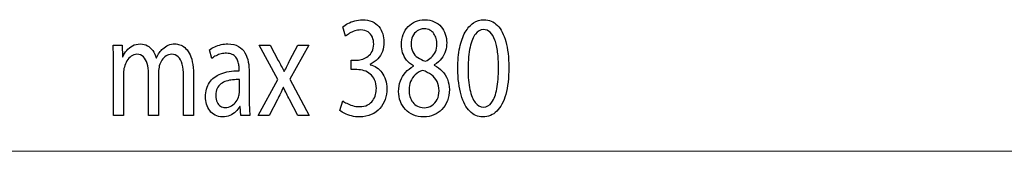
# Model space of a CAD drawing. Units: millimetres. Extents: x -53 to 53, y -34 to 34.
# Drawn here: x 0 to 26, y 10 to 14 of the extents above; entities that cross this region are included whole.
import ezdxf

# ---------------------------------------------------------------- set-up
doc = ezdxf.new("R2010")
doc.units = ezdxf.units.MM
doc.header["$MEASUREMENT"] = 0
doc.layers.add('DEFAULT_1', color=7, linetype='Continuous')

msp = doc.modelspace()

# ---------------------------------------------------------------- linework, layer by layer
at = {"layer": 'DEFAULT_1', "color": 250}
for points, knots in [([(8.6082, 11.5028), (8.6418, 11.475), (8.6853, 11.4484), (8.7381, 11.4226), (8.7381, 11.4226), (8.7909, 11.3968), (8.8509, 11.3754), (8.9182, 11.3578), (8.9182, 11.3578), (8.9853, 11.341), (9.0567, 11.3327), (9.1328, 11.332), (9.1328, 11.332), (9.2533, 11.3327), (9.3595, 11.3534), (9.451, 11.3935), (9.451, 11.3935), (9.5425, 11.4335), (9.6192, 11.4891), (9.6813, 11.5591), (9.6813, 11.5591), (9.7433, 11.6288), (9.7899, 11.7097), (9.8215, 11.8003), (9.8215, 11.8003), (9.8525, 11.8908), (9.8685, 11.9872), (9.8685, 12.0887), (9.8685, 12.0887), (9.8675, 12.1773), (9.855, 12.2574), (9.8318, 12.3299), (9.8318, 12.3299), (9.8086, 12.4031), (9.7764, 12.4664), (9.7355, 12.5212), (9.7355, 12.5212), (9.6946, 12.5763), (9.6471, 12.6215), (9.5933, 12.6572), (9.5933, 12.6572), (9.539, 12.6927), (9.481, 12.718), (9.4184, 12.7329), (9.4184, 12.7329), (9.4184, 12.7329), (9.4184, 12.7406), (9.4184, 12.7406), (9.4184, 12.7406), (9.5001, 12.7788), (9.5689, 12.8272), (9.6238, 12.8867), (9.6238, 12.8867), (9.6791, 12.9463), (9.721, 13.0148), (9.749, 13.091), (9.749, 13.091), (9.777, 13.1674), (9.7909, 13.2495), (9.7909, 13.3381), (9.7909, 13.3381), (9.7909, 13.4158), (9.7796, 13.49), (9.7568, 13.5612), (9.7568, 13.5612), (9.7335, 13.633), (9.6984, 13.697), (9.6512, 13.7539), (9.6512, 13.7539), (9.6041, 13.8109), (9.5441, 13.8555), (9.4712, 13.8885), (9.4712, 13.8885), (9.3988, 13.9221), (9.3128, 13.9389), (9.2136, 13.9395), (9.2136, 13.9395), (9.1405, 13.9389), (9.0707, 13.9293), (9.0035, 13.9111), (9.0035, 13.9111), (8.9362, 13.8923), (8.8751, 13.8685), (8.8203, 13.8392), (8.8203, 13.8392), (8.7655, 13.8096), (8.7194, 13.7786), (8.6827, 13.7456), (8.6827, 13.7456), (8.6827, 13.7456), (8.7572, 13.4972), (8.7572, 13.4972), (8.7572, 13.4972), (8.7867, 13.5238), (8.8225, 13.5496), (8.8648, 13.5749), (8.8648, 13.5749), (8.9067, 13.6007), (8.9533, 13.6213), (9.0039, 13.6382), (9.0039, 13.6382), (9.0542, 13.655), (9.1064, 13.6635), (9.1608, 13.664), (9.1608, 13.664), (9.2446, 13.6635), (9.3123, 13.6454), (9.3641, 13.6104), (9.3641, 13.6104), (9.4163, 13.5754), (9.4546, 13.5295), (9.479, 13.4719), (9.479, 13.4719), (9.5032, 13.4151), (9.5151, 13.3523), (9.5146, 13.2838), (9.5146, 13.2838), (9.5141, 13.2094), (9.4997, 13.1448), (9.4722, 13.091), (9.4722, 13.091), (9.4448, 13.0374), (9.4085, 12.9927), (9.3641, 12.9585), (9.3641, 12.9585), (9.3196, 12.9235), (9.271, 12.8984), (9.2187, 12.8815), (9.2187, 12.8815), (9.1665, 12.8654), (9.1153, 12.857), (9.0645, 12.857), (9.0645, 12.857), (9.0645, 12.857), (8.9124, 12.857), (8.9124, 12.857), (8.9124, 12.857), (8.9124, 12.857), (8.9124, 12.6009), (8.9124, 12.6009), (8.9124, 12.6009), (8.9124, 12.6009), (9.0645, 12.6009), (9.0645, 12.6009), (9.0645, 12.6009), (9.1312, 12.6009), (9.1955, 12.5912), (9.257, 12.5718), (9.257, 12.5718), (9.3186, 12.5524), (9.374, 12.522), (9.423, 12.4812), (9.423, 12.4812), (9.4722, 12.4405), (9.5116, 12.3882), (9.5405, 12.3241), (9.5405, 12.3241), (9.5695, 12.2607), (9.5844, 12.1844), (9.586, 12.0964), (9.586, 12.0964), (9.587, 12.042), (9.5803, 11.9864), (9.5648, 11.9303), (9.5648, 11.9303), (9.5499, 11.8733), (9.5245, 11.8204), (9.4893, 11.7718), (9.4893, 11.7718), (9.4542, 11.7233), (9.407, 11.6839), (9.348, 11.6541), (9.348, 11.6541), (9.289, 11.6236), (9.2166, 11.6082), (9.1298, 11.6075), (9.1298, 11.6075), (9.0651, 11.6082), (9.0035, 11.6172), (8.9456, 11.6347), (8.9456, 11.6347), (8.8876, 11.6521), (8.8358, 11.6728), (8.7903, 11.6968), (8.7903, 11.6968), (8.7448, 11.7207), (8.7091, 11.7427), (8.6827, 11.7628), (8.6827, 11.7628), (8.6827, 11.7628), (8.6082, 11.5028), (8.6082, 11.5028)], [0, 0, 0, 0, 0.0204082, 0.0204082, 0.0204082, 0.0204082, 0.0408163, 0.0408163, 0.0408163, 0.0408163, 0.0612245, 0.0612245, 0.0612245, 0.0612245, 0.0816327, 0.0816327, 0.0816327, 0.0816327, 0.1020408, 0.1020408, 0.1020408, 0.1020408, 0.122449, 0.122449, 0.122449, 0.122449, 0.1428571, 0.1428571, 0.1428571, 0.1428571, 0.1632653, 0.1632653, 0.1632653, 0.1632653, 0.1836735, 0.1836735, 0.1836735, 0.1836735, 0.2040816, 0.2040816, 0.2040816, 0.2040816, 0.2244898, 0.2244898, 0.2244898, 0.2244898, 0.244898, 0.244898, 0.244898, 0.244898, 0.2653061, 0.2653061, 0.2653061, 0.2653061, 0.2857143, 0.2857143, 0.2857143, 0.2857143, 0.3061224, 0.3061224, 0.3061224, 0.3061224, 0.3265306, 0.3265306, 0.3265306, 0.3265306, 0.3469388, 0.3469388, 0.3469388, 0.3469388, 0.3673469, 0.3673469, 0.3673469, 0.3673469, 0.3877551, 0.3877551, 0.3877551, 0.3877551, 0.4081633, 0.4081633, 0.4081633, 0.4081633, 0.4285714, 0.4285714, 0.4285714, 0.4285714, 0.4489796, 0.4489796, 0.4489796, 0.4489796, 0.4693878, 0.4693878, 0.4693878, 0.4693878, 0.4897959, 0.4897959, 0.4897959, 0.4897959, 0.5102041, 0.5102041, 0.5102041, 0.5102041, 0.5306122, 0.5306122, 0.5306122, 0.5306122, 0.5510204, 0.5510204, 0.5510204, 0.5510204, 0.5714286, 0.5714286, 0.5714286, 0.5714286, 0.5918367, 0.5918367, 0.5918367, 0.5918367, 0.6122449, 0.6122449, 0.6122449, 0.6122449, 0.6326531, 0.6326531, 0.6326531, 0.6326531, 0.6530612, 0.6530612, 0.6530612, 0.6530612, 0.6734694, 0.6734694, 0.6734694, 0.6734694, 0.6938776, 0.6938776, 0.6938776, 0.6938776, 0.7142857, 0.7142857, 0.7142857, 0.7142857, 0.7346939, 0.7346939, 0.7346939, 0.7346939, 0.755102, 0.755102, 0.755102, 0.755102, 0.7755102, 0.7755102, 0.7755102, 0.7755102, 0.7959184, 0.7959184, 0.7959184, 0.7959184, 0.8163265, 0.8163265, 0.8163265, 0.8163265, 0.8367347, 0.8367347, 0.8367347, 0.8367347, 0.8571429, 0.8571429, 0.8571429, 0.8571429, 0.877551, 0.877551, 0.877551, 0.877551, 0.8979592, 0.8979592, 0.8979592, 0.8979592, 0.9183673, 0.9183673, 0.9183673, 0.9183673, 0.9387755, 0.9387755, 0.9387755, 0.9387755, 0.9591837, 0.9591837, 0.9591837, 0.9591837, 1, 1, 1, 1]), ([(10.5856, 12.6902), (10.5022, 12.6461), (10.4308, 12.5912), (10.3714, 12.5264), (10.3714, 12.5264), (10.3119, 12.4612), (10.2658, 12.3855), (10.2337, 12.2996), (10.2337, 12.2996), (10.2017, 12.2135), (10.1856, 12.1172), (10.1852, 12.011), (10.1852, 12.011), (10.1856, 11.9179), (10.2007, 11.8313), (10.2317, 11.7492), (10.2317, 11.7492), (10.2622, 11.6677), (10.3067, 11.5958), (10.3651, 11.5331), (10.3651, 11.5331), (10.4236, 11.471), (10.4945, 11.4219), (10.5777, 11.3864), (10.5777, 11.3864), (10.6616, 11.3508), (10.7563, 11.3327), (10.8618, 11.332), (10.8618, 11.332), (10.9586, 11.3327), (11.0486, 11.3501), (11.1314, 11.3844), (11.1314, 11.3844), (11.2142, 11.4186), (11.287, 11.4685), (11.3492, 11.5331), (11.3492, 11.5331), (11.4113, 11.5971), (11.4599, 11.6742), (11.4945, 11.7641), (11.4945, 11.7641), (11.5298, 11.8539), (11.5473, 11.9542), (11.5479, 12.0653), (11.5479, 12.0653), (11.5473, 12.1663), (11.5308, 12.2581), (11.4982, 12.3415), (11.4982, 12.3415), (11.4655, 12.4244), (11.419, 12.4974), (11.3585, 12.5602), (11.3585, 12.5602), (11.298, 12.6235), (11.2255, 12.6758), (11.1411, 12.7173), (11.1411, 12.7173), (11.1411, 12.7173), (11.1411, 12.7289), (11.1411, 12.7289), (11.1411, 12.7289), (11.2235, 12.7773), (11.2892, 12.8337), (11.3383, 12.8984), (11.3383, 12.8984), (11.3875, 12.9624), (11.4232, 13.0309), (11.4449, 13.1027), (11.4449, 13.1027), (11.4661, 13.1751), (11.477, 13.2469), (11.4764, 13.3188), (11.4764, 13.3188), (11.4764, 13.3989), (11.4641, 13.4764), (11.4391, 13.5503), (11.4391, 13.5503), (11.4143, 13.624), (11.3776, 13.6898), (11.3285, 13.7488), (11.3285, 13.7488), (11.2789, 13.8069), (11.2173, 13.8536), (11.1437, 13.8871), (11.1437, 13.8871), (11.0703, 13.9214), (10.9845, 13.9389), (10.8866, 13.9395), (10.8866, 13.9395), (10.7971, 13.9389), (10.7139, 13.9228), (10.6383, 13.8911), (10.6383, 13.8911), (10.5622, 13.8588), (10.4961, 13.8134), (10.4391, 13.7539), (10.4391, 13.7539), (10.3827, 13.6945), (10.3388, 13.624), (10.3073, 13.5419), (10.3073, 13.5419), (10.2761, 13.4597), (10.2601, 13.3685), (10.2596, 13.2682), (10.2596, 13.2682), (10.2596, 13.1952), (10.2705, 13.124), (10.2932, 13.0542), (10.2932, 13.0542), (10.3154, 12.9843), (10.3506, 12.919), (10.3982, 12.8589), (10.3982, 12.8589), (10.4459, 12.7987), (10.5068, 12.7463), (10.5824, 12.7018), (10.5824, 12.7018), (10.5824, 12.7018), (10.5856, 12.6902), (10.5856, 12.6902)], [0, 0, 0, 0, 0.0322581, 0.0322581, 0.0322581, 0.0322581, 0.0645161, 0.0645161, 0.0645161, 0.0645161, 0.0967742, 0.0967742, 0.0967742, 0.0967742, 0.1290323, 0.1290323, 0.1290323, 0.1290323, 0.1612903, 0.1612903, 0.1612903, 0.1612903, 0.1935484, 0.1935484, 0.1935484, 0.1935484, 0.2258065, 0.2258065, 0.2258065, 0.2258065, 0.2580645, 0.2580645, 0.2580645, 0.2580645, 0.2903226, 0.2903226, 0.2903226, 0.2903226, 0.3225806, 0.3225806, 0.3225806, 0.3225806, 0.3548387, 0.3548387, 0.3548387, 0.3548387, 0.3870968, 0.3870968, 0.3870968, 0.3870968, 0.4193548, 0.4193548, 0.4193548, 0.4193548, 0.4516129, 0.4516129, 0.4516129, 0.4516129, 0.483871, 0.483871, 0.483871, 0.483871, 0.516129, 0.516129, 0.516129, 0.516129, 0.5483871, 0.5483871, 0.5483871, 0.5483871, 0.5806452, 0.5806452, 0.5806452, 0.5806452, 0.6129032, 0.6129032, 0.6129032, 0.6129032, 0.6451613, 0.6451613, 0.6451613, 0.6451613, 0.6774194, 0.6774194, 0.6774194, 0.6774194, 0.7096774, 0.7096774, 0.7096774, 0.7096774, 0.7419355, 0.7419355, 0.7419355, 0.7419355, 0.7741935, 0.7741935, 0.7741935, 0.7741935, 0.8064516, 0.8064516, 0.8064516, 0.8064516, 0.8387097, 0.8387097, 0.8387097, 0.8387097, 0.8709677, 0.8709677, 0.8709677, 0.8709677, 0.9032258, 0.9032258, 0.9032258, 0.9032258, 0.9354839, 0.9354839, 0.9354839, 0.9354839, 1, 1, 1, 1]), ([(12.479, 13.9395), (12.3762, 13.9395), (12.2819, 13.9111), (12.1961, 13.8541), (12.1961, 13.8541), (12.1102, 13.7973), (12.0363, 13.7139), (11.9731, 13.6027), (11.9731, 13.6027), (11.91, 13.4913), (11.8614, 13.3543), (11.8267, 13.1913), (11.8267, 13.1913), (11.7925, 13.0284), (11.775, 12.8408), (11.7744, 12.6279), (11.7744, 12.6279), (11.7776, 12.3492), (11.807, 12.1139), (11.8634, 11.9212), (11.8634, 11.9212), (11.9198, 11.7284), (11.998, 11.5824), (12.0972, 11.4827), (12.0972, 11.4827), (12.1965, 11.3831), (12.3125, 11.3327), (12.4449, 11.332), (12.4449, 11.332), (12.5934, 11.3327), (12.7196, 11.3844), (12.8241, 11.4866), (12.8241, 11.4866), (12.9287, 11.5888), (13.0083, 11.7388), (13.0631, 11.9368), (13.0631, 11.9368), (13.1185, 12.1346), (13.1459, 12.3765), (13.1465, 12.6629), (13.1465, 12.6629), (13.1459, 12.9314), (13.1195, 13.161), (13.0673, 13.3511), (13.0673, 13.3511), (13.0151, 13.5412), (12.939, 13.6866), (12.8397, 13.7869), (12.8397, 13.7869), (12.7403, 13.8878), (12.6204, 13.9389), (12.479, 13.9395)], [0, 0, 0, 0, 0.0714286, 0.0714286, 0.0714286, 0.0714286, 0.1428571, 0.1428571, 0.1428571, 0.1428571, 0.2142857, 0.2142857, 0.2142857, 0.2142857, 0.2857143, 0.2857143, 0.2857143, 0.2857143, 0.3571429, 0.3571429, 0.3571429, 0.3571429, 0.4285714, 0.4285714, 0.4285714, 0.4285714, 0.5, 0.5, 0.5, 0.5, 0.5714286, 0.5714286, 0.5714286, 0.5714286, 0.6428571, 0.6428571, 0.6428571, 0.6428571, 0.7142857, 0.7142857, 0.7142857, 0.7142857, 0.7857143, 0.7857143, 0.7857143, 0.7857143, 0.8571429, 0.8571429, 0.8571429, 0.8571429, 1, 1, 1, 1]), ([(10.8711, 13.695), (10.9322, 13.6945), (10.9845, 13.6828), (11.0279, 13.6595), (11.0279, 13.6595), (11.0714, 13.6362), (11.1066, 13.6045), (11.134, 13.5652), (11.134, 13.5652), (11.1608, 13.5257), (11.181, 13.4816), (11.1939, 13.4332), (11.1939, 13.4332), (11.2064, 13.3846), (11.2126, 13.3349), (11.2126, 13.2838), (11.2126, 13.2838), (11.212, 13.2074), (11.1987, 13.1396), (11.1717, 13.0801), (11.1717, 13.0801), (11.1449, 13.02), (11.1086, 12.9689), (11.0621, 12.9267), (11.0621, 12.9267), (11.016, 12.884), (10.9638, 12.8505), (10.9053, 12.8259), (10.9053, 12.8259), (10.8272, 12.8518), (10.7594, 12.8848), (10.7014, 12.9249), (10.7014, 12.9249), (10.6434, 12.9656), (10.5985, 13.016), (10.567, 13.0761), (10.567, 13.0761), (10.5354, 13.1364), (10.5199, 13.2081), (10.5203, 13.2915), (10.5203, 13.2915), (10.5203, 13.3652), (10.5338, 13.4319), (10.5606, 13.4927), (10.5606, 13.4927), (10.5876, 13.5535), (10.6275, 13.602), (10.6797, 13.6389), (10.6797, 13.6389), (10.7314, 13.6757), (10.7957, 13.6945), (10.8711, 13.695)], [0, 0, 0, 0, 0.0714286, 0.0714286, 0.0714286, 0.0714286, 0.1428571, 0.1428571, 0.1428571, 0.1428571, 0.2142857, 0.2142857, 0.2142857, 0.2142857, 0.2857143, 0.2857143, 0.2857143, 0.2857143, 0.3571429, 0.3571429, 0.3571429, 0.3571429, 0.4285714, 0.4285714, 0.4285714, 0.4285714, 0.5, 0.5, 0.5, 0.5, 0.5714286, 0.5714286, 0.5714286, 0.5714286, 0.6428571, 0.6428571, 0.6428571, 0.6428571, 0.7142857, 0.7142857, 0.7142857, 0.7142857, 0.7857143, 0.7857143, 0.7857143, 0.7857143, 0.8571429, 0.8571429, 0.8571429, 0.8571429, 1, 1, 1, 1]), ([(12.4604, 13.6757), (12.5318, 13.6751), (12.5934, 13.6511), (12.6452, 13.6027), (12.6452, 13.6027), (12.6968, 13.5541), (12.7393, 13.4848), (12.7724, 13.3945), (12.7724, 13.3945), (12.8056, 13.3044), (12.8304, 13.1957), (12.8465, 13.0704), (12.8465, 13.0704), (12.8624, 12.9443), (12.8701, 12.8033), (12.8701, 12.6475), (12.8701, 12.6475), (12.8701, 12.4314), (12.8552, 12.2452), (12.8252, 12.0887), (12.8252, 12.0887), (12.7957, 11.9316), (12.7502, 11.8105), (12.6897, 11.7251), (12.6897, 11.7251), (12.6291, 11.6398), (12.5525, 11.5971), (12.4604, 11.5958), (12.4604, 11.5958), (12.3772, 11.5965), (12.3053, 11.6365), (12.2437, 11.7169), (12.2437, 11.7169), (12.1826, 11.7971), (12.1356, 11.9134), (12.1018, 12.0661), (12.1018, 12.0661), (12.0683, 12.2192), (12.0512, 12.4048), (12.0506, 12.6242), (12.0506, 12.6242), (12.0512, 12.8537), (12.0693, 13.0458), (12.1046, 13.2024), (12.1046, 13.2024), (12.1397, 13.3582), (12.1878, 13.4759), (12.2493, 13.556), (12.2493, 13.556), (12.3109, 13.6357), (12.3813, 13.6757), (12.4604, 13.6757)], [0, 0, 0, 0, 0.0714286, 0.0714286, 0.0714286, 0.0714286, 0.1428571, 0.1428571, 0.1428571, 0.1428571, 0.2142857, 0.2142857, 0.2142857, 0.2142857, 0.2857143, 0.2857143, 0.2857143, 0.2857143, 0.3571429, 0.3571429, 0.3571429, 0.3571429, 0.4285714, 0.4285714, 0.4285714, 0.4285714, 0.5, 0.5, 0.5, 0.5, 0.5714286, 0.5714286, 0.5714286, 0.5714286, 0.6428571, 0.6428571, 0.6428571, 0.6428571, 0.7142857, 0.7142857, 0.7142857, 0.7142857, 0.7857143, 0.7857143, 0.7857143, 0.7857143, 0.8571429, 0.8571429, 0.8571429, 0.8571429, 1, 1, 1, 1]), ([(2.5239, 11.3747), (2.5239, 11.3747), (2.791, 11.3747), (2.791, 11.3747), (2.791, 11.3747), (2.791, 11.3747), (2.791, 12.5038), (2.791, 12.5038), (2.791, 12.5038), (2.791, 12.5336), (2.7925, 12.5627), (2.7961, 12.5917), (2.7961, 12.5917), (2.7993, 12.621), (2.8049, 12.6468), (2.8128, 12.6706), (2.8128, 12.6706), (2.8272, 12.7289), (2.8505, 12.7833), (2.8825, 12.8349), (2.8825, 12.8349), (2.9141, 12.8867), (2.9529, 12.9287), (2.9984, 12.9617), (2.9984, 12.9617), (3.0439, 12.994), (3.0951, 13.0116), (3.1511, 13.0121), (3.1511, 13.0121), (3.2204, 13.0116), (3.2783, 12.9895), (3.325, 12.9456), (3.325, 12.9456), (3.3714, 12.9022), (3.4062, 12.8421), (3.4294, 12.7659), (3.4294, 12.7659), (3.4527, 12.6887), (3.4646, 12.6001), (3.4646, 12.4999), (3.4646, 12.4999), (3.4646, 12.4999), (3.4646, 11.3747), (3.4646, 11.3747), (3.4646, 11.3747), (3.4646, 11.3747), (3.7316, 11.3747), (3.7316, 11.3747), (3.7316, 11.3747), (3.7316, 11.3747), (3.7316, 12.5349), (3.7316, 12.5349), (3.7316, 12.5349), (3.7316, 12.5659), (3.7336, 12.5957), (3.7377, 12.6247), (3.7377, 12.6247), (3.7419, 12.6532), (3.7471, 12.6805), (3.7532, 12.7056), (3.7532, 12.7056), (3.7699, 12.7607), (3.7937, 12.8118), (3.8247, 12.8577), (3.8247, 12.8577), (3.8557, 12.9036), (3.8924, 12.9411), (3.9354, 12.9689), (3.9354, 12.9689), (3.9783, 12.9972), (4.0264, 13.0116), (4.0792, 13.0121), (4.0792, 13.0121), (4.1517, 13.0121), (4.2122, 12.989), (4.2603, 12.9436), (4.2603, 12.9436), (4.3085, 12.8977), (4.3452, 12.8324), (4.3689, 12.7463), (4.3689, 12.7463), (4.3933, 12.6604), (4.4052, 12.5562), (4.4052, 12.4341), (4.4052, 12.4341), (4.4052, 12.4341), (4.4052, 11.3747), (4.4052, 11.3747), (4.4052, 11.3747), (4.4052, 11.3747), (4.6722, 11.3747), (4.6722, 11.3747), (4.6722, 11.3747), (4.6722, 11.3747), (4.6722, 12.4768), (4.6722, 12.4768), (4.6722, 12.4768), (4.6716, 12.6066), (4.6607, 12.7185), (4.64, 12.8118), (4.64, 12.8118), (4.6188, 12.9054), (4.5908, 12.983), (4.5557, 13.0451), (4.5557, 13.0451), (4.52, 13.1071), (4.4806, 13.1565), (4.4377, 13.1925), (4.4377, 13.1925), (4.3943, 13.2287), (4.3498, 13.254), (4.3047, 13.2696), (4.3047, 13.2696), (4.2593, 13.2845), (4.2164, 13.2922), (4.1755, 13.2915), (4.1755, 13.2915), (4.105, 13.2915), (4.0435, 13.2799), (3.9913, 13.258), (3.9913, 13.258), (3.939, 13.2352), (3.8904, 13.2024), (3.8463, 13.1597), (3.8463, 13.1597), (3.8148, 13.1305), (3.7848, 13.0962), (3.7554, 13.0562), (3.7554, 13.0562), (3.7258, 13.0168), (3.6994, 12.9694), (3.6756, 12.9151), (3.6756, 12.9151), (3.6756, 12.9151), (3.6694, 12.9151), (3.6694, 12.9151), (3.6694, 12.9151), (3.6478, 12.9895), (3.6162, 13.0548), (3.5758, 13.1111), (3.5758, 13.1111), (3.5354, 13.1674), (3.4874, 13.2113), (3.432, 13.2431), (3.432, 13.2431), (3.3766, 13.2747), (3.3151, 13.291), (3.2473, 13.2915), (3.2473, 13.2915), (3.164, 13.291), (3.0915, 13.2741), (3.031, 13.2418), (3.031, 13.2418), (2.9704, 13.2094), (2.9188, 13.1674), (2.8769, 13.115), (2.8769, 13.115), (2.835, 13.0632), (2.7997, 13.0071), (2.7723, 12.9463), (2.7723, 12.9463), (2.7723, 12.9463), (2.763, 12.9463), (2.763, 12.9463), (2.763, 12.9463), (2.763, 12.9463), (2.7506, 13.2528), (2.7506, 13.2528), (2.7506, 13.2528), (2.7506, 13.2528), (2.5116, 13.2528), (2.5116, 13.2528), (2.5116, 13.2528), (2.5148, 13.1758), (2.5178, 13.0969), (2.5204, 13.0148), (2.5204, 13.0148), (2.5225, 12.9326), (2.5239, 12.8428), (2.5239, 12.7445), (2.5239, 12.7445), (2.5239, 12.7445), (2.5239, 11.3747), (2.5239, 11.3747)], [0, 0, 0, 0, 0.0212766, 0.0212766, 0.0212766, 0.0212766, 0.0425532, 0.0425532, 0.0425532, 0.0425532, 0.0638298, 0.0638298, 0.0638298, 0.0638298, 0.0851064, 0.0851064, 0.0851064, 0.0851064, 0.106383, 0.106383, 0.106383, 0.106383, 0.1276596, 0.1276596, 0.1276596, 0.1276596, 0.1489362, 0.1489362, 0.1489362, 0.1489362, 0.1702128, 0.1702128, 0.1702128, 0.1702128, 0.1914894, 0.1914894, 0.1914894, 0.1914894, 0.212766, 0.212766, 0.212766, 0.212766, 0.2340426, 0.2340426, 0.2340426, 0.2340426, 0.2553191, 0.2553191, 0.2553191, 0.2553191, 0.2765957, 0.2765957, 0.2765957, 0.2765957, 0.2978723, 0.2978723, 0.2978723, 0.2978723, 0.3191489, 0.3191489, 0.3191489, 0.3191489, 0.3404255, 0.3404255, 0.3404255, 0.3404255, 0.3617021, 0.3617021, 0.3617021, 0.3617021, 0.3829787, 0.3829787, 0.3829787, 0.3829787, 0.4042553, 0.4042553, 0.4042553, 0.4042553, 0.4255319, 0.4255319, 0.4255319, 0.4255319, 0.4468085, 0.4468085, 0.4468085, 0.4468085, 0.4680851, 0.4680851, 0.4680851, 0.4680851, 0.4893617, 0.4893617, 0.4893617, 0.4893617, 0.5106383, 0.5106383, 0.5106383, 0.5106383, 0.5319149, 0.5319149, 0.5319149, 0.5319149, 0.5531915, 0.5531915, 0.5531915, 0.5531915, 0.5744681, 0.5744681, 0.5744681, 0.5744681, 0.5957447, 0.5957447, 0.5957447, 0.5957447, 0.6170213, 0.6170213, 0.6170213, 0.6170213, 0.6382979, 0.6382979, 0.6382979, 0.6382979, 0.6595745, 0.6595745, 0.6595745, 0.6595745, 0.6808511, 0.6808511, 0.6808511, 0.6808511, 0.7021277, 0.7021277, 0.7021277, 0.7021277, 0.7234043, 0.7234043, 0.7234043, 0.7234043, 0.7446809, 0.7446809, 0.7446809, 0.7446809, 0.7659574, 0.7659574, 0.7659574, 0.7659574, 0.787234, 0.787234, 0.787234, 0.787234, 0.8085106, 0.8085106, 0.8085106, 0.8085106, 0.8297872, 0.8297872, 0.8297872, 0.8297872, 0.8510638, 0.8510638, 0.8510638, 0.8510638, 0.8723404, 0.8723404, 0.8723404, 0.8723404, 0.893617, 0.893617, 0.893617, 0.893617, 0.9148936, 0.9148936, 0.9148936, 0.9148936, 0.9361702, 0.9361702, 0.9361702, 0.9361702, 0.9574468, 0.9574468, 0.9574468, 0.9574468, 1, 1, 1, 1]), ([(6.1683, 12.5272), (6.1688, 12.6215), (6.1606, 12.7133), (6.1435, 12.8039), (6.1435, 12.8039), (6.1264, 12.8937), (6.0969, 12.9759), (6.055, 13.049), (6.055, 13.049), (6.0131, 13.122), (5.9546, 13.181), (5.8801, 13.2243), (5.8801, 13.2243), (5.8056, 13.2682), (5.7115, 13.2903), (5.5972, 13.2915), (5.5972, 13.2915), (5.5335, 13.2915), (5.4719, 13.2845), (5.4119, 13.2709), (5.4119, 13.2709), (5.3518, 13.2573), (5.295, 13.2384), (5.2422, 13.2139), (5.2422, 13.2139), (5.1894, 13.1893), (5.1423, 13.161), (5.1005, 13.1285), (5.1005, 13.1285), (5.1005, 13.1285), (5.1626, 12.8996), (5.1626, 12.8996), (5.1626, 12.8996), (5.1982, 12.9294), (5.237, 12.9545), (5.2799, 12.9753), (5.2799, 12.9753), (5.3228, 12.9967), (5.3675, 13.0121), (5.4145, 13.0232), (5.4145, 13.0232), (5.4616, 13.0342), (5.5092, 13.0394), (5.5567, 13.0394), (5.5567, 13.0394), (5.6178, 13.0394), (5.669, 13.0302), (5.7104, 13.0108), (5.7104, 13.0108), (5.7512, 12.9915), (5.785, 12.9656), (5.8098, 12.9332), (5.8098, 12.9332), (5.835, 12.9009), (5.8537, 12.8654), (5.8666, 12.8265), (5.8666, 12.8265), (5.8797, 12.7885), (5.8878, 12.7503), (5.8926, 12.7121), (5.8926, 12.7121), (5.8967, 12.6739), (5.8987, 12.6396), (5.8982, 12.6086), (5.8982, 12.6086), (5.8982, 12.6086), (5.8982, 12.5698), (5.8982, 12.5698), (5.8982, 12.5698), (5.7042, 12.5711), (5.5402, 12.5446), (5.4062, 12.4916), (5.4062, 12.4916), (5.2716, 12.4378), (5.1697, 12.3589), (5.0999, 12.2549), (5.0999, 12.2549), (5.0306, 12.1507), (4.9954, 12.0227), (4.9949, 11.8713), (4.9949, 11.8713), (4.9949, 11.8028), (5.0048, 11.7363), (5.0238, 11.6722), (5.0238, 11.6722), (5.0431, 11.6087), (5.072, 11.5512), (5.1108, 11.5002), (5.1108, 11.5002), (5.1491, 11.4484), (5.1967, 11.4084), (5.2541, 11.3779), (5.2541, 11.3779), (5.3115, 11.3482), (5.3782, 11.3327), (5.4543, 11.332), (5.4543, 11.332), (5.5257, 11.3327), (5.5908, 11.3462), (5.6498, 11.3715), (5.6498, 11.3715), (5.7089, 11.3973), (5.7606, 11.4316), (5.8051, 11.4737), (5.8051, 11.4737), (5.8495, 11.5157), (5.8858, 11.5616), (5.9138, 11.6114), (5.9138, 11.6114), (5.9138, 11.6114), (5.923, 11.6114), (5.923, 11.6114), (5.923, 11.6114), (5.923, 11.6114), (5.9448, 11.3747), (5.9448, 11.3747), (5.9448, 11.3747), (5.9448, 11.3747), (6.19, 11.3747), (6.19, 11.3747), (6.19, 11.3747), (6.1822, 11.4394), (6.1765, 11.5099), (6.1735, 11.5869), (6.1735, 11.5869), (6.1698, 11.6631), (6.1683, 11.7427), (6.1683, 11.8248), (6.1683, 11.8248), (6.1683, 11.8248), (6.1683, 12.5272), (6.1683, 12.5272)], [0, 0, 0, 0, 0.0294118, 0.0294118, 0.0294118, 0.0294118, 0.0588235, 0.0588235, 0.0588235, 0.0588235, 0.0882353, 0.0882353, 0.0882353, 0.0882353, 0.1176471, 0.1176471, 0.1176471, 0.1176471, 0.1470588, 0.1470588, 0.1470588, 0.1470588, 0.1764706, 0.1764706, 0.1764706, 0.1764706, 0.2058824, 0.2058824, 0.2058824, 0.2058824, 0.2352941, 0.2352941, 0.2352941, 0.2352941, 0.2647059, 0.2647059, 0.2647059, 0.2647059, 0.2941176, 0.2941176, 0.2941176, 0.2941176, 0.3235294, 0.3235294, 0.3235294, 0.3235294, 0.3529412, 0.3529412, 0.3529412, 0.3529412, 0.3823529, 0.3823529, 0.3823529, 0.3823529, 0.4117647, 0.4117647, 0.4117647, 0.4117647, 0.4411765, 0.4411765, 0.4411765, 0.4411765, 0.4705882, 0.4705882, 0.4705882, 0.4705882, 0.5, 0.5, 0.5, 0.5, 0.5294118, 0.5294118, 0.5294118, 0.5294118, 0.5588235, 0.5588235, 0.5588235, 0.5588235, 0.5882353, 0.5882353, 0.5882353, 0.5882353, 0.6176471, 0.6176471, 0.6176471, 0.6176471, 0.6470588, 0.6470588, 0.6470588, 0.6470588, 0.6764706, 0.6764706, 0.6764706, 0.6764706, 0.7058824, 0.7058824, 0.7058824, 0.7058824, 0.7352941, 0.7352941, 0.7352941, 0.7352941, 0.7647059, 0.7647059, 0.7647059, 0.7647059, 0.7941176, 0.7941176, 0.7941176, 0.7941176, 0.8235294, 0.8235294, 0.8235294, 0.8235294, 0.8529412, 0.8529412, 0.8529412, 0.8529412, 0.8823529, 0.8823529, 0.8823529, 0.8823529, 0.9117647, 0.9117647, 0.9117647, 0.9117647, 0.9411765, 0.9411765, 0.9411765, 0.9411765, 1, 1, 1, 1]), ([(6.4322, 13.2528), (6.4322, 13.2528), (6.9412, 12.3331), (6.9412, 12.3331), (6.9412, 12.3331), (6.9412, 12.3331), (6.4074, 11.3747), (6.4074, 11.3747), (6.4074, 11.3747), (6.4074, 11.3747), (6.7085, 11.3747), (6.7085, 11.3747), (6.7085, 11.3747), (6.7085, 11.3747), (6.9257, 11.7976), (6.9257, 11.7976), (6.9257, 11.7976), (6.9553, 11.8532), (6.9827, 11.9075), (7.0085, 11.9606), (7.0085, 11.9606), (7.0345, 12.0137), (7.0593, 12.068), (7.0841, 12.1236), (7.0841, 12.1236), (7.0841, 12.1236), (7.0903, 12.1236), (7.0903, 12.1236), (7.0903, 12.1236), (7.1167, 12.0673), (7.1425, 12.013), (7.1689, 11.9594), (7.1689, 11.9594), (7.1947, 11.9057), (7.2227, 11.8519), (7.2517, 11.7976), (7.2517, 11.7976), (7.2517, 11.7976), (7.4752, 11.3747), (7.4752, 11.3747), (7.4752, 11.3747), (7.4752, 11.3747), (7.7826, 11.3747), (7.7826, 11.3747), (7.7826, 11.3747), (7.7826, 11.3747), (7.2579, 12.3448), (7.2579, 12.3448), (7.2579, 12.3448), (7.2579, 12.3448), (7.7701, 13.2528), (7.7701, 13.2528), (7.7701, 13.2528), (7.7701, 13.2528), (7.4721, 13.2528), (7.4721, 13.2528), (7.4721, 13.2528), (7.4721, 13.2528), (7.2642, 12.853), (7.2642, 12.853), (7.2642, 12.853), (7.2378, 12.8033), (7.2118, 12.7528), (7.187, 12.7031), (7.187, 12.7031), (7.1617, 12.6525), (7.1369, 12.6001), (7.112, 12.5465), (7.112, 12.5465), (7.112, 12.5465), (7.1058, 12.5465), (7.1058, 12.5465), (7.1058, 12.5465), (7.0815, 12.5984), (7.0567, 12.6487), (7.0319, 12.6979), (7.0319, 12.6979), (7.0069, 12.747), (6.9795, 12.7974), (6.9505, 12.8493), (6.9505, 12.8493), (6.9505, 12.8493), (6.7365, 13.2528), (6.7365, 13.2528), (6.7365, 13.2528), (6.7365, 13.2528), (6.4322, 13.2528), (6.4322, 13.2528)], [0, 0, 0, 0, 0.0434783, 0.0434783, 0.0434783, 0.0434783, 0.0869565, 0.0869565, 0.0869565, 0.0869565, 0.1304348, 0.1304348, 0.1304348, 0.1304348, 0.173913, 0.173913, 0.173913, 0.173913, 0.2173913, 0.2173913, 0.2173913, 0.2173913, 0.2608696, 0.2608696, 0.2608696, 0.2608696, 0.3043478, 0.3043478, 0.3043478, 0.3043478, 0.3478261, 0.3478261, 0.3478261, 0.3478261, 0.3913043, 0.3913043, 0.3913043, 0.3913043, 0.4347826, 0.4347826, 0.4347826, 0.4347826, 0.4782609, 0.4782609, 0.4782609, 0.4782609, 0.5217391, 0.5217391, 0.5217391, 0.5217391, 0.5652174, 0.5652174, 0.5652174, 0.5652174, 0.6086957, 0.6086957, 0.6086957, 0.6086957, 0.6521739, 0.6521739, 0.6521739, 0.6521739, 0.6956522, 0.6956522, 0.6956522, 0.6956522, 0.7391304, 0.7391304, 0.7391304, 0.7391304, 0.7826087, 0.7826087, 0.7826087, 0.7826087, 0.826087, 0.826087, 0.826087, 0.826087, 0.8695652, 0.8695652, 0.8695652, 0.8695652, 0.9130435, 0.9130435, 0.9130435, 0.9130435, 1, 1, 1, 1]), ([(10.868, 11.5804), (10.8034, 11.5809), (10.7459, 11.5939), (10.6952, 11.6191), (10.6952, 11.6191), (10.644, 11.645), (10.6011, 11.6799), (10.5659, 11.7246), (10.5659, 11.7246), (10.5312, 11.7685), (10.5048, 11.8196), (10.4872, 11.8765), (10.4872, 11.8765), (10.4701, 11.9335), (10.4624, 11.9943), (10.4645, 12.0576), (10.4645, 12.0576), (10.4645, 12.1385), (10.4784, 12.2128), (10.5064, 12.2815), (10.5064, 12.2815), (10.5338, 12.35), (10.5747, 12.41), (10.6285, 12.4612), (10.6285, 12.4612), (10.6829, 12.5123), (10.749, 12.5524), (10.8276, 12.5815), (10.8276, 12.5815), (10.9192, 12.5498), (10.9979, 12.5103), (11.0641, 12.4624), (11.0641, 12.4624), (11.1304, 12.4152), (11.1816, 12.3564), (11.2173, 12.2865), (11.2173, 12.2865), (11.2529, 12.216), (11.2711, 12.1306), (11.2716, 12.0304), (11.2716, 12.0304), (11.2711, 11.9432), (11.2545, 11.8656), (11.2213, 11.7983), (11.2213, 11.7983), (11.1883, 11.7311), (11.1417, 11.678), (11.0817, 11.6392), (11.0817, 11.6392), (11.0216, 11.6003), (10.9503, 11.5809), (10.868, 11.5804)], [0, 0, 0, 0, 0.0714286, 0.0714286, 0.0714286, 0.0714286, 0.1428571, 0.1428571, 0.1428571, 0.1428571, 0.2142857, 0.2142857, 0.2142857, 0.2142857, 0.2857143, 0.2857143, 0.2857143, 0.2857143, 0.3571429, 0.3571429, 0.3571429, 0.3571429, 0.4285714, 0.4285714, 0.4285714, 0.4285714, 0.5, 0.5, 0.5, 0.5, 0.5714286, 0.5714286, 0.5714286, 0.5714286, 0.6428571, 0.6428571, 0.6428571, 0.6428571, 0.7142857, 0.7142857, 0.7142857, 0.7142857, 0.7857143, 0.7857143, 0.7857143, 0.7857143, 0.8571429, 0.8571429, 0.8571429, 0.8571429, 1, 1, 1, 1]), ([(5.9045, 12.0072), (5.9045, 11.9916), (5.9033, 11.9742), (5.9019, 11.9561), (5.9019, 11.9561), (5.8997, 11.9373), (5.8967, 11.9179), (5.892, 11.8986), (5.892, 11.8986), (5.8775, 11.8449), (5.8537, 11.7938), (5.8211, 11.7465), (5.8211, 11.7465), (5.7886, 11.6988), (5.7471, 11.6599), (5.697, 11.6301), (5.697, 11.6301), (5.6472, 11.6003), (5.5888, 11.5849), (5.5226, 11.5842), (5.5226, 11.5842), (5.4765, 11.5842), (5.4342, 11.5958), (5.3959, 11.6184), (5.3959, 11.6184), (5.3576, 11.6417), (5.327, 11.6774), (5.3038, 11.7259), (5.3038, 11.7259), (5.2805, 11.7737), (5.2686, 11.8351), (5.268, 11.9102), (5.268, 11.9102), (5.2686, 11.9827), (5.2809, 12.0447), (5.3058, 12.0951), (5.3058, 12.0951), (5.3302, 12.1455), (5.3637, 12.1869), (5.4062, 12.2187), (5.4062, 12.2187), (5.4487, 12.251), (5.4973, 12.2755), (5.5515, 12.2931), (5.5515, 12.2931), (5.6059, 12.3098), (5.6633, 12.3214), (5.7238, 12.3274), (5.7238, 12.3274), (5.7844, 12.3331), (5.8444, 12.3351), (5.9045, 12.3331), (5.9045, 12.3331), (5.9045, 12.3331), (5.9045, 12.0072), (5.9045, 12.0072)], [0, 0, 0, 0, 0.0666667, 0.0666667, 0.0666667, 0.0666667, 0.1333333, 0.1333333, 0.1333333, 0.1333333, 0.2, 0.2, 0.2, 0.2, 0.2666667, 0.2666667, 0.2666667, 0.2666667, 0.3333333, 0.3333333, 0.3333333, 0.3333333, 0.4, 0.4, 0.4, 0.4, 0.4666667, 0.4666667, 0.4666667, 0.4666667, 0.5333333, 0.5333333, 0.5333333, 0.5333333, 0.6, 0.6, 0.6, 0.6, 0.6666667, 0.6666667, 0.6666667, 0.6666667, 0.7333333, 0.7333333, 0.7333333, 0.7333333, 0.8, 0.8, 0.8, 0.8, 0.8666667, 0.8666667, 0.8666667, 0.8666667, 1, 1, 1, 1])]:
    msp.add_open_spline(points, degree=3, knots=knots, dxfattribs=at)
at = {"layer": 'DEFAULT_1', "color": 250, "lineweight": 15}
msp.add_open_spline([(-38.751, 10.4107), (-38.751, 10.4107), (52.0522, 10.4107), (52.0522, 10.4107)], degree=3, dxfattribs=at)

doc.saveas('drawing.dxf')
